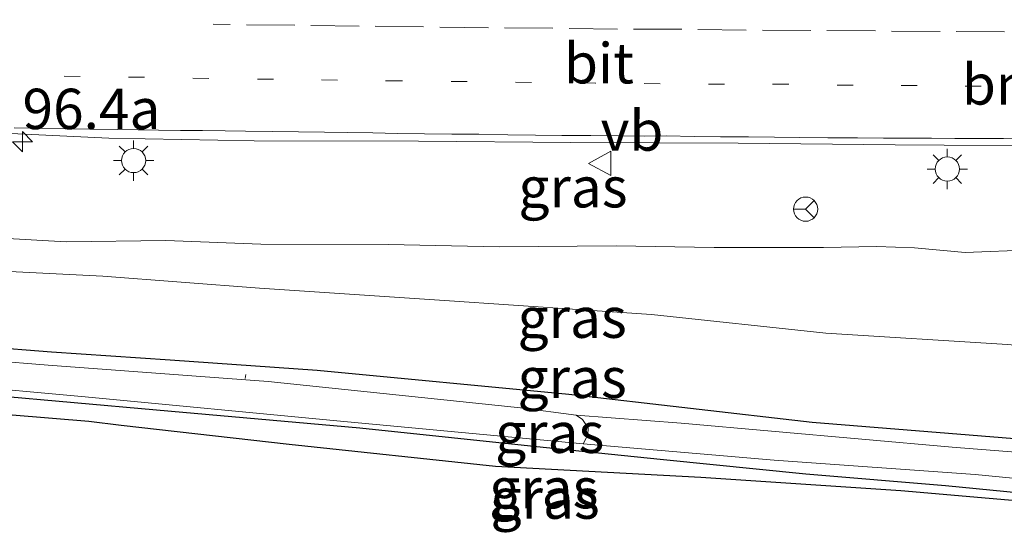
# Model space of a CAD drawing. Units: metres. Extents: x 159995 to 170006, y 388496 to 393751.
# Drawn here: x 160066 to 160127, y 389594 to 389626 of the extents above; entities that cross this region are included whole.
import ezdxf
from ezdxf.enums import TextEntityAlignment as Align

# ---------------------------------------------------------------- set-up
doc = ezdxf.new("R2010")
doc.units = ezdxf.units.M
doc.linetypes.add('VW-1-3_STREEP', pattern=[4, 1, -3])
doc.linetypes.add('VW-3-9_STREEP', pattern=[12, 3, -9])
doc.layers.get('0').update_dxf_attribs({"lineweight": 25})
for name, color, linetype, lineweight in [('B-ME-AL-OVERIG-L-B1', 7, 'Continuous', 18), ('B-ME-AM-KILOMETR-S-B1', 7, 'Continuous', 18), ('B-ME-GW-INSTEEKWATERGANG-L-B1', 10, 'Continuous', 25), ('B-ME-GW-KRUINLIJN-L-B1', 93, 'Continuous', 18), ('B-ME-GW-TEENLIJN-L-B1', 93, 'Continuous', 18), ('B-ME-IE-GRASLAND-GV-B6', 93, 'Continuous', 18), ('B-ME-IE-MEUBILAIR_WEGMEUBILAIR-LICHTMAST-S-B1', 8, 'Continuous', 18), ('B-ME-KG-KADASTRAAL-OPNAMEDTMGRENS-L-B1', 10, 'Continuous', 25), ('B-ME-OG-WATER-GV-B6', 153, 'Continuous', 18), ('B-ME-VH-VERH_SOORT-BITUMEN-GV-B6', 8, 'IE-TERREINAFSCHEIDING-NATUURLIJK-HOUTWAL', 18), ('B-ME-VW-MARKERING-13STREEP-045-L-B1', 255, 'VW-1-3_STREEP', 18), ('B-ME-VW-MARKERING-39STREEP-015-L-B1', 255, 'VW-3-9_STREEP', 18), ('B-ME-VW-MARKERING-STREEP-015-L-B1', 7, 'Continuous', 18), ('B-ME-VW-MEUBILAIR_WEGMEUBILAIR-RONA-S-B1', 8, 'Continuous', 18), ('B-ME-VW-MEUBILAIR_WEGMEUBILAIR-VERKEERSBORD-S-B1', 8, 'Continuous', 18)]:
    doc.layers.add(name, color=color, linetype=linetype, lineweight=lineweight)
doc.styles.add('NLCS-ISO', font='NLCS-ISO.TTF')
doc.linetypes.add('IE-TERREINAFSCHEIDING-NATUURLIJK-HOUTWAL', pattern='A,7,-1.5,[67,NLCS.SHX,S=0.75,R=45,X=0,Y=0],-1.5,7,-1.5,[70,NLCS.SHX,S=0.75,R=0,X=0,Y=0],-1.5', length=20)

# ---------------------------------------------------------------- blocks, each defined once
blk = doc.blocks.new('verkeersbord')
for p, q in [((0, 0.75), (-0.75, -0.625)), ((0.75, -0.625), (0, 0.75)), ((-0.75, -0.625), (0.75, -0.625))]:
    blk.add_line(p, q)
blk = doc.blocks.new('wegwijzer')
for q in [(0, 0.75), (-0.53, -0.53), (0.53, -0.53)]:
    blk.add_line((0, 0), q)
blk.add_circle((0, 0), 0.75)
blk = doc.blocks.new('hecto')
for p, q in [((0, 0.625), (-0.625, 0)), ((0, -0.625), (0, 0.625)), ((-0.625, 0), (0.625, 0)), ((0.625, 0), (0, -0.625))]:
    blk.add_line(p, q)
blk = doc.blocks.new('lantaarnpaal')
for p, q in [((0, 0.75), (0, 1.25)), ((-0.884, 0.884), (-0.53, 0.53)), ((0.53, 0.53), (0.884, 0.884)), ((-0.75, 0), (-1.25, 0)), ((0.75, 0), (1.25, 0)), ((-0.53, -0.53), (-0.884, -0.884)), ((0.53, -0.53), (0.884, -0.884)), ((0, -0.75), (0, -1.25))]:
    blk.add_line(p, q)
blk.add_circle((0, 0), 0.75)

msp = doc.modelspace()

# ---------------------------------------------------------------- linework, layer by layer
at = {"layer": 'B-ME-AL-OVERIG-L-B1'}
msp.add_line((160079.612, 389603.863, 15.495), (160079.638, 389604.109, 15.498), dxfattribs=at)
at = {"layer": 'B-ME-GW-INSTEEKWATERGANG-L-B1'}
for points in [[(160000, 389605.4177, 15.6545), (160008.559, 389605.714, 15.723), (160019.743, 389605.99, 15.795), (160031.475, 389606.35, 15.778), (160039.467, 389606.814, 15.879), (160049.447, 389606.538, 15.987), (160059.478, 389606.185, 15.984), (160062.008, 389606.126, 15.932), (160063.395, 389605.858, 15.906), (160067.615, 389605.519, 16.004), (160074.955, 389605.035, 16.111), (160084.076, 389604.386, 16.187), (160099.668, 389602.907, 16.143), (160114.73, 389601.169, 16.158), (160127.789, 389600.108, 16.108), (160141.656, 389599.048, 16.247), (160156.525, 389598.278, 16.331), (160177.498, 389596.373, 16.224), (160194.492, 389595.378, 16.276), (160196.504, 389595.124, 16.105), (160196.951, 389595.36, 16.088)], [(160000, 389605.4177, 15.6545), (160008.559, 389605.714, 15.723), (160019.743, 389605.99, 15.795), (160031.475, 389606.35, 15.778), (160039.467, 389606.814, 15.879), (160049.447, 389606.538, 15.987), (160059.478, 389606.185, 15.984), (160062.008, 389606.126, 15.932), (160063.395, 389605.858, 15.906), (160067.615, 389605.519, 16.004), (160074.955, 389605.035, 16.111), (160084.076, 389604.386, 16.187), (160099.668, 389602.907, 16.143), (160114.73, 389601.169, 16.158), (160127.789, 389600.108, 16.108), (160141.656, 389599.048, 16.247), (160156.525, 389598.278, 16.331), (160177.498, 389596.373, 16.224), (160194.492, 389595.378, 16.276), (160196.504, 389595.124, 16.105), (160196.951, 389595.36, 16.088)], [(160153.2, 389594.098, 16.188), (160152.739, 389594.538, 16.152), (160151.774, 389594.796, 16.166), (160150.067, 389594.681, 16.172), (160144.652, 389595.128, 16.271), (160140.588, 389595.447, 16.273), (160132.492, 389596.303, 16.192), (160123.004, 389597.216, 16.076), (160114.339, 389597.954, 16.111), (160105.519, 389598.831, 16.158), (160098.077, 389599.589, 16.143), (160086.717, 389600.793, 16.114), (160074.121, 389601.914, 16.091), (160063.889, 389602.813, 16.079), (160054.361, 389603.416, 15.958), (160042.908, 389604.057, 15.946), (160034.774, 389603.796, 15.85), (160025.657, 389603.399, 15.894), (160012.97, 389603.03, 15.9), (160002.294, 389602.526, 15.9), (160000, 389602.5554, 15.9022)], [(160153.2, 389594.098, 16.188), (160152.739, 389594.538, 16.152), (160151.774, 389594.796, 16.166), (160150.067, 389594.681, 16.172), (160144.652, 389595.128, 16.271), (160140.588, 389595.447, 16.273), (160132.492, 389596.303, 16.192), (160123.004, 389597.216, 16.076), (160114.339, 389597.954, 16.111), (160105.519, 389598.831, 16.158), (160098.077, 389599.589, 16.143), (160086.717, 389600.793, 16.114), (160074.121, 389601.914, 16.091), (160063.889, 389602.813, 16.079), (160054.361, 389603.416, 15.958), (160042.908, 389604.057, 15.946), (160034.774, 389603.796, 15.85), (160025.657, 389603.399, 15.894), (160012.97, 389603.03, 15.9), (160002.294, 389602.526, 15.9), (160000, 389602.5554, 15.9022)]]:
    msp.add_polyline3d(points, dxfattribs=at)
at = {"layer": 'B-ME-GW-KRUINLIJN-L-B1'}
msp.add_polyline3d([(160128.362, 389611.827, 19.496), (160124.213, 389611.671, 19.353), (160121.068, 389611.956, 19.282), (160118.719, 389612.045, 19.231), (160115.441, 389611.982, 19.117), (160108.66, 389611.976, 18.838), (160102.591, 389612.095, 18.687), (160095.335, 389612.025, 18.434), (160088.457, 389612.158, 18.18), (160080.58, 389612.18, 17.828), (160074.693, 389612.406, 17.693), (160068.51, 389612.332, 17.512), (160062.338, 389612.678, 17.437), (160056.866, 389612.566, 17.261), (160049.052, 389612.574, 17.007), (160041.669, 389612.531, 16.834), (160034.298, 389612.788, 16.764), (160027.954, 389613.105, 16.73), (160022.164, 389613.297, 16.687), (160015.386, 389613.337, 16.58), (160009.469, 389613.332, 16.461), (160003.183, 389613.484, 16.259), (160000, 389613.7566, 16.1971)], dxfattribs=at)
msp.add_polyline3d([(160128.362, 389611.827, 19.496), (160124.213, 389611.671, 19.353), (160121.068, 389611.956, 19.282), (160118.719, 389612.045, 19.231), (160115.441, 389611.982, 19.117), (160108.66, 389611.976, 18.838), (160102.591, 389612.095, 18.687), (160095.335, 389612.025, 18.434), (160088.457, 389612.158, 18.18), (160080.58, 389612.18, 17.828), (160074.693, 389612.406, 17.693), (160068.51, 389612.332, 17.512), (160062.338, 389612.678, 17.437), (160056.866, 389612.566, 17.261), (160049.052, 389612.574, 17.007), (160041.669, 389612.531, 16.834), (160034.298, 389612.788, 16.764), (160027.954, 389613.105, 16.73), (160022.164, 389613.297, 16.687), (160015.386, 389613.337, 16.58), (160009.469, 389613.332, 16.461), (160003.183, 389613.484, 16.259), (160000, 389613.7566, 16.1971)], dxfattribs=at)
at = {"layer": 'B-ME-GW-TEENLIJN-L-B1'}
msp.add_polyline3d([(160000, 389612.6922, 15.8819), (160002.939, 389612.492, 15.823), (160010.188, 389612.46, 15.986), (160018.437, 389612.267, 16.015), (160028.887, 389612.155, 16.224), (160038.677, 389611.484, 16.179), (160049.303, 389611.006, 16.23), (160057.538, 389610.868, 16.263), (160070.781, 389610.216, 16.407), (160080.502, 389609.467, 16.384), (160091.964, 389608.709, 16.514), (160104.79, 389607.829, 16.582), (160115.574, 389606.673, 16.479), (160126.831, 389605.981, 16.511), (160137.075, 389605.055, 16.563), (160151.889, 389604.096, 16.57), (160159.387, 389603.469, 16.524), (160167.631, 389603.066, 16.501), (160175.382, 389602.737, 16.5), (160188.516, 389602.28, 16.657), (160199.731, 389601.517, 16.673)], dxfattribs=at)
msp.add_polyline3d([(160000, 389612.6922, 15.8819), (160002.939, 389612.492, 15.823), (160010.188, 389612.46, 15.986), (160018.437, 389612.267, 16.015), (160028.887, 389612.155, 16.224), (160038.677, 389611.484, 16.179), (160049.303, 389611.006, 16.23), (160057.538, 389610.868, 16.263), (160070.781, 389610.216, 16.407), (160080.502, 389609.467, 16.384), (160091.964, 389608.709, 16.514), (160104.79, 389607.829, 16.582), (160115.574, 389606.673, 16.479), (160126.831, 389605.981, 16.511), (160137.075, 389605.055, 16.563), (160151.889, 389604.096, 16.57), (160159.387, 389603.469, 16.524), (160167.631, 389603.066, 16.501), (160175.382, 389602.737, 16.5), (160188.516, 389602.28, 16.657), (160199.731, 389601.517, 16.673)], dxfattribs=at)
at = {"layer": 'B-ME-IE-GRASLAND-GV-B6'}
for points in [[(160000, 389619.7953, 16.5123), (160006.066, 389619.768, 16.575), (160018.538, 389619.675, 16.746), (160029.289, 389619.552, 16.953), (160043.2, 389619.431, 17.198), (160056.348, 389619.261, 17.495), (160064.191, 389619.081, 17.719), (160071.156, 389618.758, 17.896), (160080.171, 389618.578, 18.108), (160090.353, 389618.572, 18.476), (160099.784, 389618.478, 18.73), (160110.152, 389618.449, 19.174), (160119.871, 389618.34, 19.515), (160131.996, 389618.261, 19.952)], [(160128.362, 389611.827, 19.496), (160124.213, 389611.671, 19.353), (160121.068, 389611.956, 19.282), (160118.719, 389612.045, 19.231), (160115.441, 389611.982, 19.117), (160108.66, 389611.976, 18.838), (160102.591, 389612.095, 18.687), (160095.335, 389612.025, 18.434), (160088.457, 389612.158, 18.18), (160080.58, 389612.18, 17.828), (160074.693, 389612.406, 17.693), (160068.51, 389612.332, 17.512), (160062.338, 389612.678, 17.437), (160056.866, 389612.566, 17.261), (160049.052, 389612.574, 17.007), (160041.669, 389612.531, 16.834), (160034.298, 389612.788, 16.764), (160027.954, 389613.105, 16.73), (160022.164, 389613.297, 16.687), (160015.386, 389613.337, 16.58), (160009.469, 389613.332, 16.461), (160003.183, 389613.484, 16.259), (160000, 389613.7566, 16.1971), (160000, 389619.7953, 16.5123)], [(160000, 389619.7953, 16.5123), (160006.066, 389619.768, 16.575), (160018.538, 389619.675, 16.746), (160029.289, 389619.552, 16.953), (160043.2, 389619.431, 17.198), (160056.348, 389619.261, 17.495), (160064.191, 389619.081, 17.719), (160071.156, 389618.758, 17.896), (160080.171, 389618.578, 18.108), (160090.353, 389618.572, 18.476), (160099.784, 389618.478, 18.73), (160110.152, 389618.449, 19.174), (160119.871, 389618.34, 19.515), (160131.996, 389618.261, 19.952)], [(160128.362, 389611.827, 19.496), (160124.213, 389611.671, 19.353), (160121.068, 389611.956, 19.282), (160118.719, 389612.045, 19.231), (160115.441, 389611.982, 19.117), (160108.66, 389611.976, 18.838), (160102.591, 389612.095, 18.687), (160095.335, 389612.025, 18.434), (160088.457, 389612.158, 18.18), (160080.58, 389612.18, 17.828), (160074.693, 389612.406, 17.693), (160068.51, 389612.332, 17.512), (160062.338, 389612.678, 17.437), (160056.866, 389612.566, 17.261), (160049.052, 389612.574, 17.007), (160041.669, 389612.531, 16.834), (160034.298, 389612.788, 16.764), (160027.954, 389613.105, 16.73), (160022.164, 389613.297, 16.687), (160015.386, 389613.337, 16.58), (160009.469, 389613.332, 16.461), (160003.183, 389613.484, 16.259), (160000, 389613.7566, 16.1971), (160000, 389619.7953, 16.5123)], [(160000, 389613.7566, 16.1971), (160003.183, 389613.484, 16.259), (160009.469, 389613.332, 16.461), (160015.386, 389613.337, 16.58), (160022.164, 389613.297, 16.687), (160027.954, 389613.105, 16.73), (160034.298, 389612.788, 16.764), (160041.669, 389612.531, 16.834), (160049.052, 389612.574, 17.007), (160056.866, 389612.566, 17.261), (160062.338, 389612.678, 17.437), (160068.51, 389612.332, 17.512), (160074.693, 389612.406, 17.693), (160080.58, 389612.18, 17.828), (160088.457, 389612.158, 18.18), (160095.335, 389612.025, 18.434), (160102.591, 389612.095, 18.687), (160108.66, 389611.976, 18.838), (160115.441, 389611.982, 19.117), (160118.719, 389612.045, 19.231), (160121.068, 389611.956, 19.282), (160124.213, 389611.671, 19.353), (160128.362, 389611.827, 19.496)], [(160126.831, 389605.981, 16.511), (160115.574, 389606.673, 16.479), (160104.79, 389607.829, 16.582), (160091.964, 389608.709, 16.514), (160080.502, 389609.467, 16.384), (160070.781, 389610.216, 16.407), (160057.538, 389610.868, 16.263), (160049.303, 389611.006, 16.23), (160038.677, 389611.484, 16.179), (160028.887, 389612.155, 16.224), (160018.437, 389612.267, 16.015), (160010.188, 389612.46, 15.986), (160002.939, 389612.492, 15.823), (160000, 389612.6922, 15.8819), (160000, 389613.7566, 16.1971)], [(160000, 389613.7566, 16.1971), (160003.183, 389613.484, 16.259), (160009.469, 389613.332, 16.461), (160015.386, 389613.337, 16.58), (160022.164, 389613.297, 16.687), (160027.954, 389613.105, 16.73), (160034.298, 389612.788, 16.764), (160041.669, 389612.531, 16.834), (160049.052, 389612.574, 17.007), (160056.866, 389612.566, 17.261), (160062.338, 389612.678, 17.437), (160068.51, 389612.332, 17.512), (160074.693, 389612.406, 17.693), (160080.58, 389612.18, 17.828), (160088.457, 389612.158, 18.18), (160095.335, 389612.025, 18.434), (160102.591, 389612.095, 18.687), (160108.66, 389611.976, 18.838), (160115.441, 389611.982, 19.117), (160118.719, 389612.045, 19.231), (160121.068, 389611.956, 19.282), (160124.213, 389611.671, 19.353), (160128.362, 389611.827, 19.496)], [(160126.831, 389605.981, 16.511), (160115.574, 389606.673, 16.479), (160104.79, 389607.829, 16.582), (160091.964, 389608.709, 16.514), (160080.502, 389609.467, 16.384), (160070.781, 389610.216, 16.407), (160057.538, 389610.868, 16.263), (160049.303, 389611.006, 16.23), (160038.677, 389611.484, 16.179), (160028.887, 389612.155, 16.224), (160018.437, 389612.267, 16.015), (160010.188, 389612.46, 15.986), (160002.939, 389612.492, 15.823), (160000, 389612.6922, 15.8819), (160000, 389613.7566, 16.1971)], [(160000, 389612.6922, 15.8819), (160002.939, 389612.492, 15.823), (160010.188, 389612.46, 15.986), (160018.437, 389612.267, 16.015), (160028.887, 389612.155, 16.224), (160038.677, 389611.484, 16.179), (160049.303, 389611.006, 16.23), (160057.538, 389610.868, 16.263), (160070.781, 389610.216, 16.407), (160080.502, 389609.467, 16.384), (160091.964, 389608.709, 16.514), (160104.79, 389607.829, 16.582), (160115.574, 389606.673, 16.479), (160126.831, 389605.981, 16.511)], [(160127.789, 389600.108, 16.108), (160114.73, 389601.169, 16.158), (160099.668, 389602.907, 16.143), (160084.076, 389604.386, 16.187), (160074.955, 389605.035, 16.111), (160067.615, 389605.519, 16.004), (160063.395, 389605.858, 15.906), (160062.008, 389606.126, 15.932), (160059.478, 389606.185, 15.984), (160049.447, 389606.538, 15.987), (160039.467, 389606.814, 15.879), (160031.475, 389606.35, 15.778), (160019.743, 389605.99, 15.795), (160008.559, 389605.714, 15.723), (160000, 389605.4177, 15.6545), (160000, 389612.6922, 15.8819)], [(160000, 389612.6922, 15.8819), (160002.939, 389612.492, 15.823), (160010.188, 389612.46, 15.986), (160018.437, 389612.267, 16.015), (160028.887, 389612.155, 16.224), (160038.677, 389611.484, 16.179), (160049.303, 389611.006, 16.23), (160057.538, 389610.868, 16.263), (160070.781, 389610.216, 16.407), (160080.502, 389609.467, 16.384), (160091.964, 389608.709, 16.514), (160104.79, 389607.829, 16.582), (160115.574, 389606.673, 16.479), (160126.831, 389605.981, 16.511)], [(160127.789, 389600.108, 16.108), (160114.73, 389601.169, 16.158), (160099.668, 389602.907, 16.143), (160084.076, 389604.386, 16.187), (160074.955, 389605.035, 16.111), (160067.615, 389605.519, 16.004), (160063.395, 389605.858, 15.906), (160062.008, 389606.126, 15.932), (160059.478, 389606.185, 15.984), (160049.447, 389606.538, 15.987), (160039.467, 389606.814, 15.879), (160031.475, 389606.35, 15.778), (160019.743, 389605.99, 15.795), (160008.559, 389605.714, 15.723), (160000, 389605.4177, 15.6545), (160000, 389612.6922, 15.8819)], [(160000, 389605.4177, 15.6545), (160008.559, 389605.714, 15.723), (160019.743, 389605.99, 15.795), (160031.475, 389606.35, 15.778), (160039.467, 389606.814, 15.879), (160049.447, 389606.538, 15.987), (160059.478, 389606.185, 15.984), (160062.008, 389606.126, 15.932), (160063.395, 389605.858, 15.906), (160067.615, 389605.519, 16.004), (160074.955, 389605.035, 16.111), (160084.076, 389604.386, 16.187), (160099.668, 389602.907, 16.143), (160114.73, 389601.169, 16.158), (160127.789, 389600.108, 16.108)], [(160000, 389605.4177, 15.6545), (160008.559, 389605.714, 15.723), (160019.743, 389605.99, 15.795), (160031.475, 389606.35, 15.778), (160039.467, 389606.814, 15.879), (160049.447, 389606.538, 15.987), (160059.478, 389606.185, 15.984), (160062.008, 389606.126, 15.932), (160063.395, 389605.858, 15.906), (160067.615, 389605.519, 16.004), (160074.955, 389605.035, 16.111), (160084.076, 389604.386, 16.187), (160099.668, 389602.907, 16.143), (160114.73, 389601.169, 16.158), (160127.789, 389600.108, 16.108)], [(160141.228, 389598.209, 15.406), (160123.408, 389599.618, 15.343), (160106.613, 389601.113, 15.421), (160100.109, 389601.606, 15.079), (160096.668, 389602.057, 15.079), (160081.039, 389603.677, 15.079), (160067.39, 389604.704, 15.079), (160056.659, 389605.563, 15.079), (160048.496, 389605.983, 15.079), (160042.508, 389606.1, 15.079), (160027.833, 389605.663, 15.079), (160012.446, 389605.549, 15.079), (160002.415, 389605.213, 15.079), (160000, 389605.1226, 15.079), (160000, 389605.4177, 15.6545)], [(160141.228, 389598.209, 15.406), (160123.408, 389599.618, 15.343), (160106.613, 389601.113, 15.421), (160100.109, 389601.606, 15.079), (160096.668, 389602.057, 15.079), (160081.039, 389603.677, 15.079), (160067.39, 389604.704, 15.079), (160056.659, 389605.563, 15.079), (160048.496, 389605.983, 15.079), (160042.508, 389606.1, 15.079), (160027.833, 389605.663, 15.079), (160012.446, 389605.549, 15.079), (160002.415, 389605.213, 15.079), (160000, 389605.1226, 15.079), (160000, 389605.4177, 15.6545)], [(160000, 389602.9867, 15.079), (160001.537, 389602.949, 15.079), (160015.811, 389603.432, 15.079), (160027.401, 389603.874, 15.079), (160037.402, 389604.442, 15.079), (160043.964, 389604.533, 15.079), (160054.186, 389604.021, 15.079), (160061.513, 389603.473, 15.079), (160069.7, 389602.731, 15.079), (160085.293, 389601.251, 15.079), (160100.541, 389599.832, 15.079), (160112.391, 389598.815, 15.45), (160124.837, 389597.924, 15.476), (160144.095, 389596.052, 15.54)], [(160000, 389602.9867, 15.079), (160001.537, 389602.949, 15.079), (160015.811, 389603.432, 15.079), (160027.401, 389603.874, 15.079), (160037.402, 389604.442, 15.079), (160043.964, 389604.533, 15.079), (160054.186, 389604.021, 15.079), (160061.513, 389603.473, 15.079), (160069.7, 389602.731, 15.079), (160085.293, 389601.251, 15.079), (160100.541, 389599.832, 15.079), (160112.391, 389598.815, 15.45), (160124.837, 389597.924, 15.476), (160144.095, 389596.052, 15.54)], [(160000, 389602.5554, 15.9022), (160002.294, 389602.526, 15.9), (160012.97, 389603.03, 15.9), (160025.657, 389603.399, 15.894), (160034.774, 389603.796, 15.85), (160042.908, 389604.057, 15.946), (160054.361, 389603.416, 15.958), (160063.889, 389602.813, 16.079), (160074.121, 389601.914, 16.091), (160086.717, 389600.793, 16.114), (160098.077, 389599.589, 16.143), (160105.519, 389598.831, 16.158), (160114.339, 389597.954, 16.111), (160123.004, 389597.216, 16.076), (160132.492, 389596.303, 16.192)], [(160132.492, 389596.303, 16.192), (160123.004, 389597.216, 16.076), (160114.339, 389597.954, 16.111), (160105.519, 389598.831, 16.158), (160098.077, 389599.589, 16.143), (160086.717, 389600.793, 16.114), (160074.121, 389601.914, 16.091), (160063.889, 389602.813, 16.079), (160054.361, 389603.416, 15.958), (160042.908, 389604.057, 15.946), (160034.774, 389603.796, 15.85), (160025.657, 389603.399, 15.894), (160012.97, 389603.03, 15.9), (160002.294, 389602.526, 15.9), (160000, 389602.5554, 15.9022), (160000, 389602.9867, 15.079)], [(160000, 389602.5554, 15.9022), (160002.294, 389602.526, 15.9), (160012.97, 389603.03, 15.9), (160025.657, 389603.399, 15.894), (160034.774, 389603.796, 15.85), (160042.908, 389604.057, 15.946), (160054.361, 389603.416, 15.958), (160063.889, 389602.813, 16.079), (160074.121, 389601.914, 16.091), (160086.717, 389600.793, 16.114), (160098.077, 389599.589, 16.143), (160105.519, 389598.831, 16.158), (160114.339, 389597.954, 16.111), (160123.004, 389597.216, 16.076), (160132.492, 389596.303, 16.192)], [(160132.492, 389596.303, 16.192), (160123.004, 389597.216, 16.076), (160114.339, 389597.954, 16.111), (160105.519, 389598.831, 16.158), (160098.077, 389599.589, 16.143), (160086.717, 389600.793, 16.114), (160074.121, 389601.914, 16.091), (160063.889, 389602.813, 16.079), (160054.361, 389603.416, 15.958), (160042.908, 389604.057, 15.946), (160034.774, 389603.796, 15.85), (160025.657, 389603.399, 15.894), (160012.97, 389603.03, 15.9), (160002.294, 389602.526, 15.9), (160000, 389602.5554, 15.9022), (160000, 389602.9867, 15.079)], [(160132.669, 389595.835, 16.178), (160125.711, 389596.434, 16.178), (160120.222, 389596.914, 15.988), (160107.831, 389597.744, 16.175), (160095.12, 389598.428, 16.117), (160082.323, 389599.777, 16.169), (160071.918, 389600.968, 16.158), (160069.912, 389601.198, 16.158), (160057.905, 389602.2, 15.985), (160045.748, 389602.392, 15.958), (160033.368, 389602.586, 15.875), (160022.525, 389602.556, 15.897), (160021.373, 389602.501, 15.895), (160008.932, 389601.935, 15.906), (160000, 389601.4625, 15.9578), (160000, 389602.5554, 15.9022)], [(160132.669, 389595.835, 16.178), (160125.711, 389596.434, 16.178), (160120.222, 389596.914, 15.988), (160107.831, 389597.744, 16.175), (160095.12, 389598.428, 16.117), (160082.323, 389599.777, 16.169), (160071.918, 389600.968, 16.158), (160069.912, 389601.198, 16.158), (160057.905, 389602.2, 15.985), (160045.748, 389602.392, 15.958), (160033.368, 389602.586, 15.875), (160022.525, 389602.556, 15.897), (160021.373, 389602.501, 15.895), (160008.932, 389601.935, 15.906), (160000, 389601.4625, 15.9578), (160000, 389602.5554, 15.9022)]]:
    msp.add_polyline3d(points, dxfattribs=at)
at = {"layer": 'B-ME-KG-KADASTRAAL-OPNAMEDTMGRENS-L-B1'}
msp.add_polyline3d([(160152.232, 389594.172, 16.196), (160145.265, 389594.699, 16.255), (160132.669, 389595.835, 16.178), (160125.711, 389596.434, 16.178), (160120.222, 389596.914, 15.988), (160107.831, 389597.744, 16.175), (160095.12, 389598.428, 16.117), (160082.323, 389599.777, 16.169), (160071.918, 389600.968, 16.158), (160069.912, 389601.198, 16.158), (160057.905, 389602.2, 15.985), (160045.748, 389602.392, 15.958), (160033.368, 389602.586, 15.875), (160022.525, 389602.556, 15.897), (160021.373, 389602.501, 15.895), (160008.932, 389601.935, 15.906), (160000, 389601.4625, 15.9578)], dxfattribs=at)
msp.add_polyline3d([(160152.232, 389594.172, 16.196), (160145.265, 389594.699, 16.255), (160132.669, 389595.835, 16.178), (160125.711, 389596.434, 16.178), (160120.222, 389596.914, 15.988), (160107.831, 389597.744, 16.175), (160095.12, 389598.428, 16.117), (160082.323, 389599.777, 16.169), (160071.918, 389600.968, 16.158), (160069.912, 389601.198, 16.158), (160057.905, 389602.2, 15.985), (160045.748, 389602.392, 15.958), (160033.368, 389602.586, 15.875), (160022.525, 389602.556, 15.897), (160021.373, 389602.501, 15.895), (160008.932, 389601.935, 15.906), (160000, 389601.4625, 15.9578)], dxfattribs=at)
at = {"layer": 'B-ME-OG-WATER-GV-B6'}
for points in [[(160056.659, 389605.563, 15.079), (160067.39, 389604.704, 15.079), (160081.039, 389603.677, 15.079), (160096.668, 389602.057, 15.079), (160100.109, 389601.606, 15.079), (160100.512, 389601.321, 15.079), (160100.854, 389600.812, 15.079), (160100.844, 389600.39, 15.079), (160100.541, 389599.832, 15.079), (160085.293, 389601.251, 15.079), (160069.7, 389602.731, 15.079), (160061.513, 389603.473, 15.079)], [(160056.659, 389605.563, 15.079), (160067.39, 389604.704, 15.079), (160081.039, 389603.677, 15.079), (160096.668, 389602.057, 15.079), (160100.109, 389601.606, 15.079), (160100.512, 389601.321, 15.079), (160100.854, 389600.812, 15.079), (160100.844, 389600.39, 15.079), (160100.541, 389599.832, 15.079), (160085.293, 389601.251, 15.079), (160069.7, 389602.731, 15.079), (160061.513, 389603.473, 15.079)], [(160144.095, 389596.052, 15.54), (160124.837, 389597.924, 15.476), (160112.391, 389598.815, 15.45), (160100.541, 389599.832, 15.079), (160100.844, 389600.39, 15.079), (160100.854, 389600.812, 15.079), (160100.512, 389601.321, 15.079), (160100.109, 389601.606, 15.079), (160106.613, 389601.113, 15.421), (160123.408, 389599.618, 15.343), (160141.228, 389598.209, 15.406)]]:
    msp.add_polyline3d(points, dxfattribs=at)
at = {"layer": 'B-ME-VH-VERH_SOORT-BITUMEN-GV-B6'}
msp.add_polyline3d([(160131.996, 389618.261, 19.952), (160119.871, 389618.34, 19.515), (160110.152, 389618.449, 19.174), (160099.784, 389618.478, 18.73), (160090.353, 389618.572, 18.476), (160080.171, 389618.578, 18.108), (160071.156, 389618.758, 17.896), (160064.191, 389619.081, 17.719), (160056.348, 389619.261, 17.495), (160043.2, 389619.431, 17.198), (160029.289, 389619.552, 16.953), (160018.538, 389619.675, 16.746), (160006.066, 389619.768, 16.575), (160000, 389619.7953, 16.5123), (160000, 389627.0099, 16.5892)], dxfattribs=at)
msp.add_polyline3d([(160131.996, 389618.261, 19.952), (160119.871, 389618.34, 19.515), (160110.152, 389618.449, 19.174), (160099.784, 389618.478, 18.73), (160090.353, 389618.572, 18.476), (160080.171, 389618.578, 18.108), (160071.156, 389618.758, 17.896), (160064.191, 389619.081, 17.719), (160056.348, 389619.261, 17.495), (160043.2, 389619.431, 17.198), (160029.289, 389619.552, 16.953), (160018.538, 389619.675, 16.746), (160006.066, 389619.768, 16.575), (160000, 389619.7953, 16.5123), (160000, 389627.0099, 16.5892)], dxfattribs=at)
at = {"layer": 'B-ME-VW-MARKERING-13STREEP-045-L-B1'}
msp.add_polyline3d([(160129.188, 389621.964, 19.977), (160125.209, 389621.974, 19.858), (160121.248, 389622.006, 19.666), (160117.282, 389622.028, 19.518), (160113.282, 389622.089, 19.391), (160109.314, 389622.086, 19.24), (160105.328, 389622.127, 19.101), (160101.311, 389622.16, 19.065), (160097.348, 389622.198, 18.847), (160093.363, 389622.263, 18.704), (160089.307, 389622.294, 18.56), (160085.326, 389622.343, 18.429), (160081.36, 389622.397, 18.303), (160077.354, 389622.449, 18.204), (160073.374, 389622.523, 18.071), (160069.386, 389622.571, 17.972), (160068.305, 389622.599, 17.964)], dxfattribs=at)
at = {"layer": 'B-ME-VW-MARKERING-39STREEP-015-L-B1'}
msp.add_polyline3d([(160126.651, 389625.342, 20.024), (160122.661, 389625.366, 19.869), (160118.654, 389625.393, 19.722), (160114.656, 389625.415, 19.587), (160110.65, 389625.435, 19.407), (160106.665, 389625.499, 19.25), (160102.679, 389625.508, 19.103), (160098.666, 389625.558, 18.96), (160094.673, 389625.589, 18.843), (160090.658, 389625.646, 18.705), (160086.677, 389625.696, 18.592), (160082.688, 389625.744, 18.461), (160078.668, 389625.791, 18.348), (160077.628, 389625.814, 18.274)], dxfattribs=at)
at = {"layer": 'B-ME-VW-MARKERING-STREEP-015-L-B1'}
msp.add_polyline3d([(160128.327, 389618.714, 19.888), (160126.599, 389618.724, 19.831), (160125.11, 389618.733, 19.752), (160123.574, 389618.737, 19.69), (160122.133, 389618.743, 19.65), (160120.724, 389618.749, 19.582), (160119.154, 389618.76, 19.511), (160117.543, 389618.777, 19.421), (160115.705, 389618.782, 19.36), (160113.967, 389618.797, 19.288), (160112.403, 389618.818, 19.258), (160110.787, 389618.826, 19.217), (160109.066, 389618.838, 19.167), (160107.438, 389618.858, 19.127), (160105.697, 389618.888, 19.08), (160104.331, 389618.882, 19.018), (160102.735, 389618.902, 18.936), (160101.029, 389618.918, 18.841), (160099.222, 389618.923, 18.767), (160097.587, 389618.942, 18.696), (160095.879, 389618.965, 18.649), (160094.091, 389618.991, 18.581), (160092.402, 389619.003, 18.532), (160090.709, 389619.03, 18.475), (160089.035, 389619.047, 18.434), (160087.525, 389619.074, 18.375), (160085.953, 389619.093, 18.349), (160084.523, 389619.117, 18.309), (160082.901, 389619.147, 18.233), (160081.288, 389619.171, 18.208), (160079.631, 389619.183, 18.135), (160078.369, 389619.204, 18.104), (160076.971, 389619.228, 18.081), (160075.601, 389619.237, 18.025), (160074.237, 389619.254, 17.997), (160072.975, 389619.274, 17.963), (160071.721, 389619.297, 17.962), (160070.017, 389619.305, 17.906), (160068.458, 389619.335, 17.874), (160066.826, 389619.371, 17.837), (160065.303, 389619.387, 17.781)], dxfattribs=at)

# ---------------------------------------------------------------- block references
at = {"layer": 'B-ME-AM-KILOMETR-S-B1', "rotation": 90}
msp.add_blockref('hecto', (160065.811, 389618.533, 17.71), dxfattribs=at)
at = {"layer": 'B-ME-IE-MEUBILAIR_WEGMEUBILAIR-LICHTMAST-S-B1', "rotation": 90}
for p in [(160072.692, 389617.366, 17.878), (160123.109, 389616.839, 19.614)]:
    msp.add_blockref('lantaarnpaal', p, dxfattribs=at)
at = {"layer": 'B-ME-VW-MEUBILAIR_WEGMEUBILAIR-RONA-S-B1', "rotation": 90}
msp.add_blockref('wegwijzer', (160114.33, 389614.356, 19.157), dxfattribs=at)
at = {"layer": 'B-ME-VW-MEUBILAIR_WEGMEUBILAIR-VERKEERSBORD-S-B1', "rotation": 90}
msp.add_blockref('verkeersbord', (160101.634, 389617.193, 18.783), dxfattribs=at)

# ---------------------------------------------------------------- texts
at = {"layer": 'B-ME-AM-KILOMETR-S-B1', "ltscale": 0.2, "style": 'NLCS-ISO'}
msp.add_text('96.4a', height=2.5, dxfattribs=at).set_placement((160065.811, 389618.533, 17.71), align=Align.BOTTOM_LEFT)
at = {"layer": 'B-ME-IE-GRASLAND-GV-B6', "ltscale": 0.2, "style": 'NLCS-ISO'}
for p in [(160099.9175, 389615.7132), (160099.9175, 389615.7132), (160099.8655, 389607.6368), (160099.8655, 389607.6368), (160099.8655, 389603.9081), (160099.8655, 389603.9081), (160098.4755, 389600.511), (160098.4755, 389600.511), (160098.108, 389597.08), (160098.108, 389597.08), (160098.1895, 389596.432), (160098.1895, 389596.432)]:
    msp.add_text('gras', height=2.5, dxfattribs=at).set_placement(p, align=Align.MIDDLE_CENTER)
at = {"layer": 'B-ME-VH-VERH_SOORT-BITUMEN-GV-B6', "ltscale": 0.2, "style": 'NLCS-ISO'}
msp.add_text('bit', height=2.5, dxfattribs=at).set_placement((160101.5253, 389623.3907), align=Align.MIDDLE_CENTER)
msp.add_text('bit', height=2.5, dxfattribs=at).set_placement((160101.5253, 389623.3907), align=Align.MIDDLE_CENTER)
at = {"layer": 'B-ME-VW-MARKERING-13STREEP-045-L-B1', "ltscale": 0.2, "style": 'NLCS-ISO'}
msp.add_text('bm', height=2.5, dxfattribs=at).set_placement((160126.6433, 389622.0791), align=Align.MIDDLE_CENTER)
at = {"layer": 'B-ME-VW-MEUBILAIR_WEGMEUBILAIR-VERKEERSBORD-S-B1', "ltscale": 0.2, "style": 'NLCS-ISO'}
msp.add_text('vb', height=2.5, dxfattribs=at).set_placement((160101.634, 389617.193, 18.783), align=Align.BOTTOM_LEFT)

doc.saveas('drawing.dxf')
